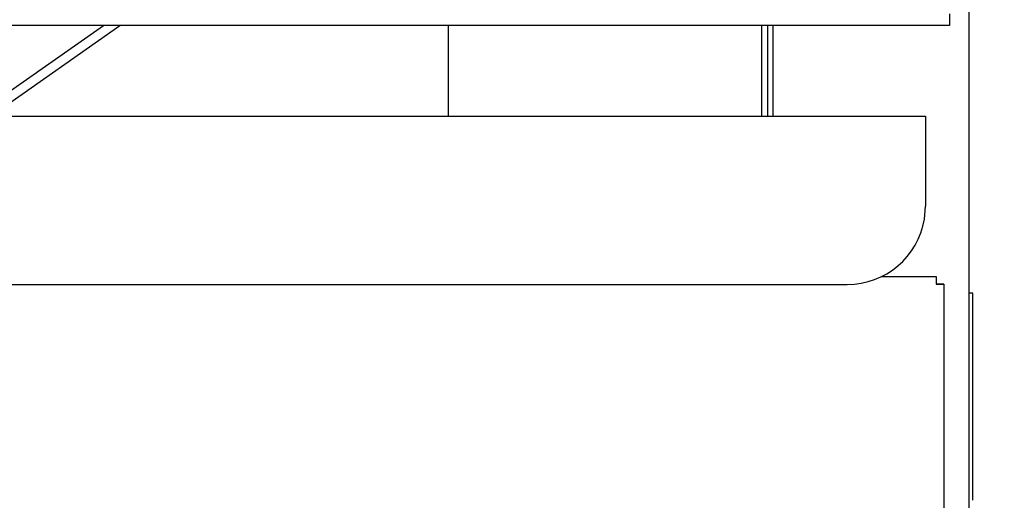
# Model space of a CAD drawing. Units: millimetres. Extents: x 9 to 21120, y 5 to 16305.
# Drawn here: x 17085 to 17210, y 14886 to 14947 of the extents above; entities that cross this region are included whole.
import ezdxf

# ---------------------------------------------------------------- set-up
doc = ezdxf.new("R2010")
doc.units = ezdxf.units.MM
for name, color, linetype in [('TAR-24-7222A', 7, 'Continuous'), ('TAR-24-7231', 7, 'Continuous'), ('TAR-24-7231A-140', 7, 'Continuous'), ('TAR-24-7236', 7, 'Continuous'), ('TAR-24-7239', 7, 'Continuous'), ('TAR-24-7244', 7, 'Continuous'), ('TAR-24-7252', 7, 'Continuous'), ('TAR-36-7333B', 7, 'Continuous'), ('TAR-36-7335B', 7, 'Continuous')]:
    doc.layers.add(name, color=color, linetype=linetype)
doc.dimstyles.new('ISO-25', dxfattribs={"dimtxt": 2.5, "dimasz": 2.5, "dimexe": 1.25, "dimexo": 0.625, "dimtad": 1, "dimtxsty": 'Standard', "dimcen": 2.5, "dimadec": 0, "dimazin": 0, "dimtfac": 1, "dimtmove": 0, "dimatfit": 3, "dimfxl": 1, "dimarcsym": 0})

# ---------------------------------------------------------------- blocks, each defined once
blk = doc.blocks.new('*D964')
at = {"color": 0, "lineweight": -2, "transparency": 16777216}
for p, q in [((17209.62, 15084.71), (17369.76, 15084.71)), ((17357.26, 15059.71), (17357.26, 14397.78)), ((17211.12, 14372.78), (17369.76, 14372.78))]:
    blk.add_line(p, q, dxfattribs=at)
at = {"color": 0, "transparency": 16777216}
for points in [[(17353.1, 15059.71), (17361.43, 15059.71), (17357.26, 15084.71)], [(17353.1, 14397.78), (17361.43, 14397.78), (17357.26, 14372.78)]]:
    blk.add_solid(points, dxfattribs=at)
at = {"layer": 'Defpoints', "color": 0, "transparency": 16777216}
for p in [(17203.37, 15084.71), (17204.87, 14372.78), (17357.26, 14372.78)]:
    blk.add_point(p, dxfattribs=at)
at = {"color": 0, "transparency": 16777216, "insert": (17338.51, 14728.74), "char_height": 25, "attachment_point": 5, "rotation": 90}
blk.add_mtext('712', dxfattribs=at)

msp = doc.modelspace()

# ---------------------------------------------------------------- linework, layer by layer
at = {"layer": 'TAR-24-7222A', "color": 7, "linetype": 'Continuous'}
for p, q in [((17194.724, 14914.201), (17201.669, 14914.201)), ((17201.669, 14914.201), (17201.669, 14913.199)), ((17201.669, 14913.199), (17202.671, 14913.199)), ((17201.671, 14913.201), (17201.671, 14913.199)), ((17202.671, 14913.201), (17201.671, 14913.201)), ((17202.671, 14913.201), (17202.671, 14913.199)), ((17202.671, 14913.199), (17202.671, 14495.703))]:
    msp.add_line(p, q, dxfattribs=at)
at = {"layer": 'TAR-24-7231', "color": 7, "linetype": 'Continuous'}
msp.add_line((17180.121, 14946.279), (17180.121, 14934.679), dxfattribs=at)
at = {"layer": 'TAR-24-7231A-140', "color": 7, "linetype": 'Continuous'}
msp.add_line((17180.121, 14946.279), (17180.121, 14934.679), dxfattribs=at)
at = {"layer": 'TAR-24-7236', "color": 7, "linetype": 'Continuous'}
for p, q in [((16595.321, 14934.679), (17200.321, 14934.679)), ((17200.321, 14934.679), (17200.321, 14923.179)), ((17200.184, 14921.529), (17200.321, 14923.179)), ((16605.321, 14913.179), (17190.321, 14913.179))]:
    msp.add_line(p, q, dxfattribs=at)
msp.add_arc((17190.321, 14923.179), 10, 270, 350.50277, dxfattribs=at)
at = {"layer": 'TAR-24-7239', "color": 7, "linetype": 'Continuous'}
for p, q in [((17206.371, 14912.081), (17205.871, 14912.081)), ((17206.371, 14885.583), (17206.371, 14912.081)), ((17206.369, 14885.583), (17206.371, 14885.583)), ((17206.369, 14885.581), (17206.369, 14885.583))]:
    msp.add_line(p, q, dxfattribs=at)
at = {"layer": 'TAR-24-7244', "color": 7, "linetype": 'Continuous'}
for p, q in [((17203.369, 14947.781), (17203.369, 14946.279)), ((17203.369, 14946.279), (16598.369, 14946.279))]:
    msp.add_line(p, q, dxfattribs=at)
at = {"layer": 'TAR-24-7252', "color": 7, "linetype": 'Continuous'}
for p, q in [((17139.371, 14934.679), (17139.371, 14946.279)), ((17179.371, 14946.279), (17179.371, 14934.679))]:
    msp.add_line(p, q, dxfattribs=at)
at = {"layer": 'TAR-36-7333B', "color": 7, "linetype": 'Continuous'}
for p, q in [((17079.297, 14935.076), (17095.297, 14946.279)), ((17080.822, 14934.679), (17097.389, 14946.279))]:
    msp.add_line(p, q, dxfattribs=at)
at = {"layer": 'TAR-36-7335B', "color": 7, "linetype": 'Continuous'}
for p, q in [((17205.871, 15082.775), (17205.871, 14373.779)), ((17180.871, 14934.679), (17180.871, 14946.279))]:
    msp.add_line(p, q, dxfattribs=at)

# ---------------------------------------------------------------- dimensions: what is measured, and where the dimension line sits
at = {"color": 132}
dim = msp.add_linear_dim(base=(17357.262, 14372.777), p1=(17203.369, 15084.708), p2=(17204.872, 14372.777), angle=90, dimstyle='ISO-25', override={"dimscale": 10, "dimdec": 0, "dimtdec": 0}, dxfattribs=at)
dim.commit()
dim.dimension.update_dxf_attribs({"geometry": '*D964', "text_midpoint": (17338.512, 14728.743)})

doc.saveas('drawing.dxf')
